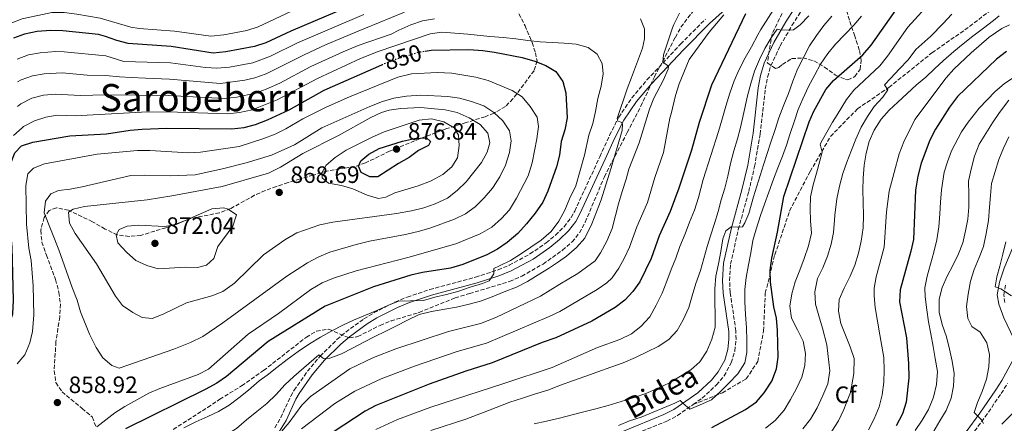
# Model space of a CAD drawing. Units: metres. Extents: x 589785 to 593204, y 4775292 to 4777651.
# Drawn here: x 591184 to 591600, y 4776848 to 4777019 of the extents above; entities that cross this region are included whole.
import ezdxf
from ezdxf.enums import TextEntityAlignment as Align

# ---------------------------------------------------------------- set-up
doc = ezdxf.new("R2010")
doc.units = ezdxf.units.M
doc.header["$MEASUREMENT"] = 0
doc.linetypes.add('DGN Style 3', pattern=[2.435891, 1.739922, -0.695969])
doc.linetypes.add('DGN Style 5', pattern=[1.217945, 0.521977, -0.695969])
for name, color, linetype, lineweight in [('Camino', 7, 'DGN Style 3', 0), ('Cota de curva de nivel directora', 7, 'Continuous', 0), ('Cota de punto acotado terreno', 7, 'Continuous', 0), ('Curva de nivel directora', 30, 'Continuous', 30), ('Curva de nivel directora no vista', 30, 'DGN Style 5', 30), ('Curva de nivel intermedia', 30, 'Continuous', 0), ('Etiqueta de zona arbolada', 92, 'Continuous', 0), ('Margen derecho', 7, 'Continuous', 0), ('Punto acotado terreno (símbolo)', 7, 'Continuous', 0), ('Senda', 7, 'DGN Style 3', 0), ('Texto de Área (paraje) menor', 7, 'Continuous', 0), ('Zona arbolada', 92, 'DGN Style 3', 0)]:
    doc.layers.add(name, color=color, linetype=linetype, lineweight=lineweight)
doc.styles.add('Style-Arial', font='arial.ttf')

# ---------------------------------------------------------------- blocks, each defined once
blk = doc.blocks.new('5PATER')
at = {"layer": 'Punto acotado terreno (símbolo)', "linetype": 'Continuous', "lineweight": 0}
h = blk.add_hatch(color=51, dxfattribs=at)
edge = h.paths.add_edge_path()
edge.add_ellipse((0, 0), major_axis=(-0.11, -0.111), ratio=0.999422, start_angle=0, end_angle=360)

msp = doc.modelspace()

# ---------------------------------------------------------------- linework, layer by layer
at = {"layer": 'Camino', "color": 7, "linetype": 'DGN Style 3', "lineweight": 0}
for points in [[(591468.75, 4776856.25, 805.14), (591472.5, 4776858.9, 805.43), (591478.55, 4776864.51, 805.88), (591481.78, 4776868.32, 806.19), (591484.82, 4776873.92, 806.61), (591486.26, 4776878.85, 807), (591486.81, 4776883.79, 807.42), (591486.75, 4776887.36, 807.62), (591484.35, 4776903.62, 808.21), (591484.11, 4776908.61, 808.38), (591484.53, 4776915.63, 808.64), (591487.79, 4776930.22, 809.83), (591492.17, 4776946.22, 810.91), (591494.68, 4776956.88, 811.5), (591496.98, 4776970.48, 812.13), (591499.19, 4776989.7, 813.44), (591500.12, 4776994.61, 813.8), (591501.5, 4776999.41, 814.16), (591505.47, 4777007.82, 814.79), (591510.44, 4777016.45, 815.39), (591530.3, 4777047.55, 817.37)], [(591292.04, 4776846.45, 835.11), (591294.6, 4776850.71, 835.6), (591298.77, 4776859.77, 836.8), (591300.25, 4776862.32, 837.21), (591305.87, 4776870.3, 839.35), (591311.22, 4776876.67, 840.93), (591318.29, 4776883.66, 841.9), (591322.07, 4776886.89, 842.37), (591329.69, 4776892.46, 843.26), (591333.97, 4776895.09, 843.77), (591342.84, 4776899.55, 844.83), (591348.01, 4776901.69, 845.36), (591357.49, 4776904.85, 845.86), (591376.81, 4776910.05, 845.52), (591386.33, 4776913.16, 845.13), (591391.04, 4776915.13, 844.95), (591399.81, 4776919.88, 844.57), (591406.64, 4776924.61, 844.18), (591410.6, 4776927.83, 843.92), (591414.18, 4776931.36, 843.67), (591417.19, 4776935.31, 843.42), (591418.7, 4776938.03, 843.26), (591429.34, 4776960.99, 841.98), (591433.43, 4776970.03, 840.85), (591437.27, 4776977.66, 839.61), (591442.83, 4776985.83, 838.04), (591449.22, 4776993.41, 836.43), (591463.41, 4777008.61, 833.37), (591473.91, 4777019.13, 831.38)], [(591600.37, 4776899.33, 755.38), (591599.85, 4776902.54, 755.11), (591600.72, 4776907.36, 754.77)], [(591598.75, 4776860.9, 758.75), (591601.44, 4776865.09, 758.36)], [(591586.09, 4776843.01, 760.35), (591592.02, 4776851.02, 759.62), (591598.75, 4776860.9, 758.75)], [(591296.13, 4776707.71, 788.28), (591298.22, 4776733.9, 790.9), (591300.79, 4776749.76, 792.54), (591301.84, 4776752.21, 792.79), (591308.14, 4776760.04, 793.8), (591317.56, 4776770.99, 793.8), (591324.49, 4776778.17, 794.44), (591328.18, 4776781.52, 794.77), (591338.81, 4776789.64, 795.5), (591347.27, 4776794.93, 796.04), (591370.33, 4776807.49, 798.17), (591402.74, 4776825.36, 800.26), (591416.16, 4776831.99, 801.22), (591440.45, 4776842.21, 802.82), (591457.65, 4776849.28, 804.28), (591462.08, 4776851.55, 804.64), (591468.75, 4776856.25, 805.14)]]:
    msp.add_polyline3d(points, dxfattribs=at)
at = {"layer": 'Curva de nivel directora', "color": 30, "linetype": 'Continuous', "lineweight": 30, "flags": 128}
for points, elevation in [([(591328.64, 4777026.81), (591327.63, 4777026.3), (591298.8, 4777014.07), (591288.27, 4777009.06), (591283.51, 4777007.51), (591271.38, 4777005.26), (591265.99, 4777004.8), (591248.34, 4777007.51), (591230.17, 4777008.89), (591225.34, 4777010.08), (591220.62, 4777011.84), (591217.63, 4777012.6), (591202.53, 4777014.22), (591197.31, 4777014.32), (591191.73, 4777013.86), (591186.35, 4777012.84), (591181.69, 4777011.03)], 825), ([(591476.54, 4776846.53), (591490.76, 4776854.21), (591495.46, 4776857.45), (591498.72, 4776861.23), (591501.93, 4776866.07), (591503.9, 4776871.27), (591504.65, 4776876.22), (591504.29, 4776887.48), (591503.84, 4776892.68), (591502.83, 4776897.58), (591501.36, 4776907.91), (591501.26, 4776912.91), (591501.92, 4776918.08), (591504.28, 4776929.1), (591507.02, 4776944.13), (591517.69, 4776975.68), (591519.71, 4776980.25), (591524.74, 4776989.38), (591527.94, 4776993.23), (591540.43, 4777003.97), (591543.9, 4777008.13), (591556.01, 4777025.36)], 800), ([(591490.86, 4777021.34), (591476.44, 4776991.2), (591471.29, 4776975.47), (591468.07, 4776963.7), (591462.68, 4776947.62), (591459.04, 4776937.85), (591454.36, 4776927.53), (591450.99, 4776918), (591446.17, 4776908.15), (591443.28, 4776903.98), (591439.84, 4776900.3), (591435.85, 4776897.26), (591425.89, 4776891.51), (591410.73, 4776884.38), (591404.99, 4776882.43), (591383.89, 4776873.9), (591372.78, 4776870.37), (591357.22, 4776864.91), (591334.66, 4776855.78), (591330.22, 4776853.49), (591316.76, 4776844.53)], 825), ([(591355.51, 4777005.59), (591358.05, 4777006), (591373.94, 4777006.33), (591379.9, 4777005.86), (591384.85, 4777005.2), (591396.47, 4777002.87), (591401.87, 4777001.37), (591406.54, 4776999.58), (591410.75, 4776996.99), (591413.67, 4776992.8), (591415.01, 4776987.99), (591415.46, 4776977.38), (591414.52, 4776972.34), (591413.01, 4776967.38), (591412.27, 4776961.69), (591410.95, 4776956.73), (591407.36, 4776946.36), (591405.22, 4776941.83), (591402.04, 4776937.13), (591398.34, 4776932.55), (591394.7, 4776928.52), (591390.16, 4776924.77), (591386.05, 4776921.86), (591381.65, 4776919.49), (591371.47, 4776915.41), (591366.29, 4776913.84), (591354.44, 4776912.04), (591349.57, 4776910.88), (591333.76, 4776906.02), (591313.38, 4776897.83), (591289.31, 4776882.82), (591271.67, 4776868.05), (591267.52, 4776865.25), (591262.63, 4776862.57), (591229.06, 4776846)], 850), ([(591600.97, 4777005.39), (591596.74, 4777002.15), (591580.4, 4776986.48), (591577.01, 4776981.92), (591570.99, 4776972.68), (591568.68, 4776967.95), (591564.94, 4776958.26), (591563.54, 4776952.74), (591562.6, 4776946.91), (591561.72, 4776926.03), (591560.69, 4776921.13), (591556.1, 4776904.73), (591555.82, 4776899.65), (591558.76, 4776884.42)], 775), ([(591177.43, 4776885.24), (591179.89, 4776889.84), (591181.4, 4776894.61), (591181.77, 4776900.39), (591181.23, 4776922.82), (591179.67, 4776938.81), (591179.43, 4776944.04), (591179.62, 4776952.95), (591180.52, 4776957.84), (591182.27, 4776962.69), (591185.12, 4776965.53), (591189.84, 4776967.18), (591205.53, 4776969.76), (591220.93, 4776970.67), (591231, 4776972.21), (591236.02, 4776972.67), (591246.44, 4776973.11), (591273.78, 4776972.7), (591279.12, 4776973.32), (591283.94, 4776974.64), (591288.93, 4776976.52), (591298.09, 4776980.82), (591312.84, 4776989.09), (591337.19, 4776999.88)], 850), ([(591332.18, 4776952.47), (591328.58, 4776954.35), (591327.34, 4776957.01), (591328.35, 4776959.18), (591331.73, 4776962.07), (591336.12, 4776964.48), (591345.95, 4776967.58), (591351, 4776968.63), (591356.13, 4776969.01), (591357.87, 4776967.4), (591357, 4776965.75), (591352.79, 4776963.59), (591348.76, 4776960.64), (591344.24, 4776958.17), (591335.61, 4776952.52), (591332.18, 4776952.47)], 875), ([(591558.76, 4776884.42), (591559.67, 4776873.54), (591559.74, 4776867.54), (591558.63, 4776857.23), (591557.12, 4776852.36), (591554.5, 4776847.29)], 775)]:
    msp.add_lwpolyline(points, dxfattribs=dict(at, elevation=elevation))
at = {"layer": 'Curva de nivel directora no vista', "color": 30, "linetype": 'DGN Style 5', "lineweight": 30, "elevation": 850, "flags": 128}
msp.add_lwpolyline([(591337.19, 4776999.88), (591337.8, 4777000.15), (591342.45, 4777002.01), (591352.81, 4777005.16), (591355.51, 4777005.59)], dxfattribs=at)
at = {"layer": 'Curva de nivel intermedia', "color": 30, "linetype": 'Continuous', "lineweight": 0, "flags": 128}
for points, elevation in [([(591181, 4777017.51), (591185.44, 4777019.29), (591197.87, 4777021.93), (591203.15, 4777021.92), (591208.41, 4777021.25), (591218.32, 4777019.49), (591231.31, 4777015.71), (591234.8, 4777015.16), (591249.76, 4777014.06), (591265.11, 4777011.98), (591270.53, 4777012.54), (591280.26, 4777014.27), (591285, 4777015.86), (591330.28, 4777037.27), (591352.44, 4777048.86)], 820), ([(591511.87, 4777037.82), (591497.23, 4777014.79), (591495.98, 4777012.47), (591493.31, 4777007.36), (591490.62, 4777002.77), (591488.09, 4776997.89), (591486.01, 4776993.09), (591484.23, 4776987.85), (591482.46, 4776982.31), (591480.84, 4776976.47), (591479.35, 4776971.61), (591472.89, 4776951.39), (591470.93, 4776943.69), (591469.3, 4776938.37), (591467.22, 4776933.28), (591465.29, 4776928.4), (591463.06, 4776923.08), (591461.35, 4776918.14), (591459.49, 4776913.34), (591457.64, 4776908.32), (591455.56, 4776903.3), (591453.03, 4776898.19), (591450.43, 4776893.31), (591446.69, 4776889.23), (591442.64, 4776886.11), (591437.69, 4776883.72), (591428.36, 4776880.29), (591409.2, 4776871.95), (591388.83, 4776865.07), (591357.9, 4776855.17), (591343.89, 4776849.85), (591334.78, 4776845.66)], 820), ([(591499.31, 4776846.3), (591503.28, 4776849.5), (591507.08, 4776853.88), (591509.84, 4776858.32), (591512.38, 4776862.97), (591514.61, 4776867.85), (591515.87, 4776872.79), (591516.16, 4776877.78), (591515.19, 4776883.06), (591512.8, 4776887.86), (591510.27, 4776892.74), (591509.51, 4776897.79), (591510.4, 4776903.02), (591511.81, 4776908.1), (591513.82, 4776913.05), (591515.6, 4776918), (591517.38, 4776923.31), (591518.63, 4776928.7), (591518.33, 4776933.83), (591518.1, 4776938.89), (591518.24, 4776943.96), (591519.35, 4776949.04), (591520.76, 4776953.98), (591522.24, 4776959.22), (591523.15, 4776962.96), (591522.28, 4776966.3), (591523.3, 4776968.1), (591527.57, 4776975.62), (591529.53, 4776978.63), (591533.53, 4776985.1), (591536.53, 4776989.1), (591547.55, 4776999.33), (591550.81, 4777003.5), (591559.42, 4777015.8), (591569.57, 4777026.98)], 795), ([(591346.87, 4777022.07), (591330.37, 4777015.25), (591327.33, 4777014.09), (591313.52, 4777008.24), (591304.42, 4777004.08), (591288.4, 4776996.06), (591283.68, 4776994.36), (591279.41, 4776993.31), (591269.1, 4776991.96), (591247.58, 4776993.75), (591237.51, 4776994.24), (591231.43, 4776994.5), (591226.53, 4776994.74), (591220.74, 4776995.37), (591212.79, 4776995.46), (591202.25, 4776996.48), (591194.66, 4776995.98), (591189.76, 4776995.14), (591184.95, 4776993.49), (591183.44, 4776992.64)], 835), ([(591294.86, 4776844.91), (591298.08, 4776848.71), (591303.45, 4776856.01), (591307.14, 4776859.64), (591323.76, 4776871.29), (591333.8, 4776876.11), (591343.1, 4776879.76), (591365.44, 4776887.04), (591378.93, 4776890.5), (591385.44, 4776893.06), (591404.32, 4776902.04), (591412.39, 4776907.13), (591420.06, 4776911.65), (591427.28, 4776916.98), (591429.61, 4776920.37), (591432.28, 4776925.32), (591434.51, 4776930.65), (591435.99, 4776936.11), (591437.25, 4776941.12), (591438.8, 4776946.28), (591440.43, 4776951.52), (591441.6, 4776955.76), (591445.92, 4776966.86), (591450.35, 4776981.09), (591452.12, 4776985.76), (591456.11, 4776993.21), (591458.12, 4776998.01), (591458.28, 4776999.27), (591455.87, 4777000.9), (591456.24, 4777004.06), (591459.99, 4777015.44), (591460.55, 4777016.87), (591463.01, 4777021.6)], 835), ([(591301.61, 4777009.08), (591329.66, 4777021.07)], 830), ([(591481.62, 4777020.92), (591475.42, 4777013.56), (591466.96, 4777002.1), (591462.78, 4776991.78), (591461.3, 4776986.87), (591459.37, 4776979.17), (591458.9, 4776977.3), (591456.15, 4776962.81), (591452.59, 4776952.25), (591449.42, 4776941.62), (591444.96, 4776931.3), (591441.83, 4776922.77), (591439.74, 4776918.24), (591437.35, 4776913.94), (591434.51, 4776909.79), (591432.28, 4776907.66), (591428.14, 4776904.8), (591412.45, 4776895.62), (591407.97, 4776893.4), (591381.41, 4776882.2), (591369.11, 4776878.7), (591350.98, 4776872.42), (591337, 4776867.04), (591325.92, 4776861.94), (591317.43, 4776856.66), (591303.37, 4776846.04)], 830), ([(591357.91, 4776845.28), (591372.75, 4776850.06), (591382.3, 4776853.71), (591391.26, 4776857.21), (591396.6, 4776858.93), (591401.71, 4776860.65), (591407.34, 4776862.38), (591412.67, 4776864.4), (591418.23, 4776866.43), (591423.41, 4776868.3), (591428.52, 4776870.02), (591434, 4776871.97), (591439.19, 4776873.84), (591444.37, 4776876.08), (591449.32, 4776878.47), (591453.98, 4776880.7), (591458.47, 4776883.68), (591461.91, 4776887.6), (591464.52, 4776891.97), (591466.82, 4776897.29), (591468.23, 4776902.23), (591469.87, 4776907.4), (591471.79, 4776912.86), (591473.2, 4776917.95), (591474.68, 4776922.97), (591476.17, 4776927.91), (591477.73, 4776932.77), (591479.21, 4776937.86), (591480.55, 4776942.72), (591482.04, 4776947.66), (591483.3, 4776952.82), (591484.55, 4776958.13), (591485.88, 4776963.52), (591487.37, 4776968.53), (591488.71, 4776973.39), (591489.89, 4776978.4), (591491.7, 4776986.77), (591493.1, 4776991.86), (591494.59, 4776997.1), (591496.67, 4777002.12), (591498.98, 4777006.78), (591501.66, 4777011.22), (591504.21, 4777014.91), (591505.93, 4777014.41), (591511.14, 4777014.64), (591513.86, 4777016.7), (591517.6, 4777020.48)], 815), ([(591527.33, 4777020.43), (591523.89, 4777016.5), (591520.75, 4777012.28), (591517.84, 4777007.91), (591515.32, 4777002.88), (591512.71, 4776997.92), (591510.78, 4776992.9), (591508.93, 4776987.66), (591507.07, 4776982.86), (591504.85, 4776977.39), (591503.29, 4776972.52), (591501.58, 4776967.06), (591498.46, 4776957.55), (591494.2, 4776944.07), (591492.23, 4776936.97), (591490.5, 4776933.07), (591489.56, 4776931.41), (591487.41, 4776931.23), (591484.72, 4776931.33), (591482.51, 4776929.66), (591481.3, 4776926.29), (591480.42, 4776920.99), (591479.38, 4776915.68), (591478.35, 4776910.53), (591477.91, 4776905.16), (591477.85, 4776899.57), (591478.01, 4776894.28), (591477.95, 4776888.99), (591476.61, 4776883.83), (591474.53, 4776878.73), (591471.55, 4776874.29), (591467.73, 4776870.95), (591463.38, 4776868.28), (591458.73, 4776865.37), (591453.93, 4776863.14), (591448.67, 4776860.97), (591443.78, 4776859.25), (591438.3, 4776857.53), (591432.81, 4776855.87), (591427.62, 4776854.45), (591422.58, 4776853.1), (591417.61, 4776851.83), (591412.34, 4776850.48), (591406.85, 4776849.2), (591401.58, 4776848.15)], 810), ([(591437.19, 4776847.45), (591441.85, 4776849.38), (591446.74, 4776850.95), (591460.95, 4776856.76), (591463.17, 4776857.99), (591464.3, 4776856.81), (591467.32, 4776854.33), (591471.61, 4776856.11), (591476.5, 4776858.2), (591480.31, 4776861.76), (591483.83, 4776865.32), (591487.57, 4776869.25), (591490.55, 4776873.84), (591491.38, 4776878.18), (591491.37, 4776883.24), (591491.21, 4776888.68), (591490.82, 4776894.26), (591490.51, 4776899.61), (591490.58, 4776904.9), (591491.09, 4776909.98), (591492.05, 4776915.28), (591493.09, 4776920.29), (591493.98, 4776925.52), (591495.31, 4776930.38), (591497.16, 4776936.07), (591498.87, 4776940.86), (591500.73, 4776946.03), (591502.65, 4776951.43), (591504.44, 4776956.3), (591506.37, 4776961.17), (591508.08, 4776965.89), (591509.64, 4776970.76), (591511.35, 4776975.77), (591513.06, 4776980.87), (591515, 4776985.51), (591517.45, 4776990.62), (591520.05, 4776995.58), (591522.44, 4777000.16), (591525.57, 4777004.6), (591528.86, 4777008.6), (591532.74, 4777012.69), (591536.55, 4777016.55), (591539.84, 4777020.32)], 805), ([(591597.87, 4777020.55), (591595.52, 4777018.51), (591591.25, 4777015.31), (591586.84, 4777011.89), (591582.72, 4777008.69), (591578.82, 4777005.43), (591574.49, 4777001.64), (591570.67, 4776998.07), (591566.93, 4776994.66), (591563.03, 4776991.32), (591559.14, 4776987.69), (591555.18, 4776984.05), (591551.51, 4776980.64), (591548.14, 4776976.86), (591545.08, 4776972.27), (591543, 4776967.39), (591541.74, 4776962.53), (591540.93, 4776957.45), (591540.57, 4776951.93), (591540.42, 4776946.87), (591540.5, 4776941.73), (591540.59, 4776936.07), (591540.53, 4776930.93), (591539.65, 4776925.33), (591538.54, 4776920.17), (591536.98, 4776915.08), (591534.97, 4776910.43), (591532.44, 4776905.4), (591530.43, 4776900.67), (591530.14, 4776895.68), (591531.11, 4776890.56), (591533.05, 4776885.6), (591535.07, 4776880.64), (591536.64, 4776875.75), (591536.59, 4776869.41), (591535.15, 4776861.35), (591534.34, 4776859.16), (591532.33, 4776854.14), (591530.02, 4776849.41), (591527.34, 4776844.98)], 785), ([(591552.16, 4776994.19), (591555.75, 4776998.05), (591559.48, 4777001.98), (591562.77, 4777006.28), (591569.01, 4777011.89), (591574.14, 4777017.18), (591577.95, 4777021.19)], 790), ([(591183.46, 4776982.23), (591184.8, 4776983.35), (591189.52, 4776985.76), (591194.34, 4776987.02), (591199.27, 4776987.4), (591210, 4776986.89), (591220.37, 4776987.14), (591247.2, 4776986.87), (591270.66, 4776985.54), (591276.02, 4776986.1), (591283.77, 4776987.79), (591288.47, 4776989.52), (591294.16, 4776992.12), (591307.23, 4776999.08), (591320.87, 4777005.33), (591327.33, 4777007.96), (591341.26, 4777012.73), (591344.44, 4777014.42), (591349.47, 4777016.73), (591354.43, 4777018.37), (591359.56, 4777019.27)], 840), ([(591446.48, 4777019.24), (591448.16, 4777014.98), (591448.11, 4777010.74), (591447.27, 4777006.92), (591442.65, 4776994.45), (591440.82, 4776989.65), (591436.6, 4776977.13), (591436.86, 4776976.06), (591437.88, 4776975.66), (591438.66, 4776975.38), (591438.91, 4776974.72), (591438.71, 4776972.1), (591434.13, 4776956.35), (591432.55, 4776951.32), (591429.82, 4776942.76), (591425.99, 4776932.57), (591422.93, 4776926.62), (591419.42, 4776922.57), (591415.28, 4776918.95), (591411.91, 4776916.57), (591407.57, 4776913.67), (591403.29, 4776911.07), (591398.79, 4776908.24), (591394.13, 4776905.78), (591388.87, 4776903.91), (591383.84, 4776901.82), (591378.96, 4776899.96), (591374.14, 4776898.61), (591368.79, 4776897.34), (591363.82, 4776896.51), (591358.17, 4776895.6), (591352.98, 4776894.26), (591348.1, 4776891.94), (591343.44, 4776889.49), (591338.94, 4776887.25), (591334.28, 4776884.95), (591329.7, 4776882.64), (591324.9, 4776880.1), (591320.17, 4776877.64), (591315.36, 4776875.78), (591312.6, 4776875.74), (591310.71, 4776877.27), (591300.06, 4776868.09), (591296.24, 4776864.53), (591292.66, 4776860.45), (591288.69, 4776856.74), (591284.5, 4776853.24), (591280.16, 4776849.75)], 840), ([(591542.69, 4776845.61), (591545.08, 4776850.26), (591547.23, 4776855.21), (591548.57, 4776860.37), (591549.23, 4776865.67), (591549.37, 4776870.81), (591549.21, 4776876.1), (591547.5, 4776885.68), (591545.52, 4776897.22), (591545.08, 4776902.22), (591545.15, 4776905.36), (591546.03, 4776910.25), (591549.41, 4776922.73), (591550.33, 4776937.72), (591551.49, 4776946.35), (591555.73, 4776962.14), (591557.64, 4776967.34), (591562.27, 4776976.64), (591575.52, 4776994.25), (591578.8, 4776998.03), (591586.06, 4777004.91), (591593.77, 4777011.57), (591599.09, 4777015.18), (591602.32, 4777016.71)], 780), ([(591253.67, 4776846.41), (591258.77, 4776848.95), (591263.72, 4776851.12), (591268.23, 4776853.35), (591272.73, 4776856.03), (591276.93, 4776859.07), (591280.9, 4776862.27), (591285.46, 4776866.21), (591288.84, 4776868.72), (591292.97, 4776871.84), (591297.31, 4776875.26), (591301.95, 4776878.62), (591306.74, 4776881.89), (591311.38, 4776884.72), (591316.11, 4776887.33), (591320.76, 4776889.79), (591325.35, 4776891.87), (591330.31, 4776893.96), (591335.19, 4776896.05), (591339.77, 4776898.06), (591344.36, 4776899.92), (591349.43, 4776900.08), (591354.86, 4776900.24), (591359.68, 4776901.58), (591364.58, 4776902.78), (591369.7, 4776904.2), (591374.58, 4776905.84), (591379.7, 4776907.41), (591382.51, 4776908.5), (591384.48, 4776911.51), (591384.59, 4776913.67), (591386.95, 4776914.9), (591391.54, 4776917.06), (591395.82, 4776919.81), (591400.24, 4776922.71), (591404.58, 4776925.76), (591408.77, 4776929.4), (591411.98, 4776933.7), (591414.52, 4776938.36), (591416.52, 4776943.23), (591419.12, 4776948.63), (591422.79, 4776961.65), (591424.66, 4776970.02), (591426.3, 4776974.97), (591427.48, 4776980.05), (591428.51, 4776985.58), (591429.85, 4776990.74), (591430.73, 4776995.97), (591430.29, 4777000.43), (591428.14, 4777004.27), (591424.37, 4777007.12), (591419.29, 4777008.52), (591414.29, 4777008.97), (591409.14, 4777009.26), (591404.07, 4777009.55), (591398.92, 4777010.14), (591393.77, 4777010.8), (591388.63, 4777011.31), (591382.81, 4777011.82), (591373.63, 4777012.72), (591362.6, 4777013.62), (591357.64, 4777012.91), (591335.77, 4777005.38)], 845), ([(591183.32, 4777002.26), (591188.09, 4777004.01), (591192.98, 4777004.89), (591199.49, 4777005.4), (591203.13, 4777005.33), (591220.68, 4777003.61), (591228.32, 4777001.24), (591247.96, 4777000.63), (591262.86, 4776998.69), (591267.55, 4776998.38), (591272.93, 4776998.87), (591282.75, 4777000.71), (591290.23, 4777003.41), (591301.61, 4777009.08)], 830), ([(591335.77, 4777005.38), (591328.21, 4777002.47), (591310.03, 4776994.09), (591293.12, 4776985), (591282.45, 4776980.77), (591277.19, 4776979.65), (591272.22, 4776979.12), (591246.82, 4776979.99), (591235.83, 4776979.76), (591207.76, 4776978.32), (591200.23, 4776978.5), (591195.34, 4776977.71), (591190.57, 4776976.11), (591185.91, 4776973.69), (591185.36, 4776973.19), (591181.69, 4776969.92)], 845), ([(591187.82, 4776953.7), (591190.14, 4776956.08), (591194.75, 4776958.03), (591217.01, 4776962.09), (591234.05, 4776963.54), (591239.34, 4776963.65), (591255.59, 4776962.63), (591260.73, 4776962.85), (591277.07, 4776965.28), (591286.98, 4776968.5), (591292.18, 4776970.58), (591296.66, 4776972.8), (591303.92, 4776977.03), (591313.82, 4776981.95), (591323.54, 4776986.3), (591344.01, 4776994.59), (591349.8, 4776996.08), (591360.6, 4776996.56), (591366.85, 4776996.35), (591376.94, 4776994.65), (591382.1, 4776993.17), (591392.3, 4776988.93), (591396.57, 4776986.33), (591399.83, 4776982.25), (591402.83, 4776977.75), (591403.34, 4776973.69), (591402.75, 4776968.54), (591400.74, 4776958.37), (591399.05, 4776952.91), (591394.19, 4776943.43), (591391.16, 4776938.56), (591387.85, 4776934.82), (591383.68, 4776931.26), (591378.81, 4776928.45), (591368.45, 4776924.12), (591348.27, 4776918.4), (591326.47, 4776912.8), (591316.84, 4776909.7), (591312.1, 4776907.73), (591307.23, 4776904.9), (591293.68, 4776894.7), (591280.82, 4776886.03), (591264.11, 4776871.22), (591259.7, 4776868.87), (591243.46, 4776863.07), (591238.88, 4776861.07), (591228.68, 4776855.46), (591224.49, 4776852.74), (591216.9, 4776846.78)], 855), ([(591515.04, 4776845.97), (591518.32, 4776850.11), (591521.08, 4776854.78), (591523.53, 4776860.03), (591525.53, 4776864.98), (591526.49, 4776870.43), (591525.2, 4776881.43), (591523.3, 4776888.48), (591521.8, 4776893.67), (591520.38, 4776898.64), (591520.15, 4776903.92), (591521.18, 4776909.45), (591523.41, 4776914.03), (591525.5, 4776918.91), (591527.05, 4776924.07), (591528.02, 4776929), (591528.38, 4776934.15), (591528.57, 4776936.31), (591529.43, 4776943.25), (591530.54, 4776948.48), (591531.87, 4776953.94), (591533.58, 4776958.74), (591535.51, 4776963.76), (591537.45, 4776968.41), (591539.68, 4776973.51), (591542.29, 4776978.02), (591545.2, 4776982.24), (591548.79, 4776986.17), (591550.9, 4776989.25), (591549.52, 4776991.39), (591552.16, 4776994.19)], 790), ([(591604.35, 4776994.73), (591600.05, 4776991.74), (591596.22, 4776988.54), (591589.42, 4776981.43), (591584.78, 4776975.64), (591581.96, 4776971.55), (591577.81, 4776963.42), (591576.05, 4776958.76), (591574.68, 4776954.4), (591573.54, 4776946.93), (591573.17, 4776941.79), (591572.88, 4776936.79), (591572.44, 4776931.35), (591571.56, 4776925.9), (591570.38, 4776920.66), (591568.89, 4776915.57), (591567.56, 4776910.56), (591566.52, 4776905.63), (591566.65, 4776901.83), (591567.34, 4776896.33), (591568.09, 4776891.13), (591569.06, 4776886.08), (591570.04, 4776880.73), (591570.87, 4776875.68), (591571.85, 4776870.26), (591571.49, 4776864.74), (591570.16, 4776859.36), (591568.16, 4776854.18), (591565.47, 4776849.6), (591562.41, 4776845.23)], 770), ([(591226.36, 4776871.61), (591223.29, 4776872.75), (591219.5, 4776876.01), (591216.57, 4776880.34), (591213.76, 4776886.01), (591209.96, 4776895.48), (591208.62, 4776900.3), (591206.45, 4776905.7), (591200.91, 4776921.63), (591194.63, 4776937.25), (591195.27, 4776942.2), (591197.48, 4776945.26), (591200.73, 4776946.73), (591205.71, 4776947.23), (591210.76, 4776948.26), (591231.25, 4776953.05), (591236.84, 4776953.19), (591248.01, 4776952.84), (591258.43, 4776953.39), (591270.01, 4776955.8), (591279.95, 4776958.39), (591290.7, 4776961.64), (591300.41, 4776966.03), (591311.97, 4776973.15), (591332.16, 4776982.26), (591337.56, 4776984.36), (591342.38, 4776985.7), (591347.69, 4776986.61), (591353.69, 4776986.93), (591365.17, 4776986.44), (591370.11, 4776985.67), (591375.18, 4776984.29), (591380.35, 4776982.43), (591384.57, 4776979.6), (591388.35, 4776976.08), (591391.14, 4776971.94), (591391.83, 4776967.64), (591391.15, 4776962.7), (591389.45, 4776957.45), (591387.07, 4776952.45), (591383.93, 4776947.69), (591380.45, 4776943.55), (591376.71, 4776939.77), (591372.63, 4776936.87), (591368.01, 4776934.62), (591357.93, 4776930.9), (591353.14, 4776929.46), (591347.25, 4776928.05), (591332.09, 4776925.31), (591326.35, 4776923.92), (591315.26, 4776920.69), (591310.71, 4776918.62), (591305.8, 4776916.15), (591297.15, 4776910.53), (591270.15, 4776890.78), (591261.67, 4776885.03), (591256.51, 4776882.46), (591249.47, 4776879.65), (591226.36, 4776871.61)], 860), ([(591578.13, 4776874.61), (591576.93, 4776879.58), (591575.65, 4776884.85), (591573.93, 4776890.04), (591572.66, 4776895.23), (591572.65, 4776900.74), (591573.91, 4776905.75), (591575.99, 4776910.48), (591578.3, 4776914.98), (591580.76, 4776919.94), (591582.62, 4776924.59), (591583.73, 4776929.67), (591584.7, 4776934.6), (591585.06, 4776939.67), (591585.13, 4776945.04), (591585.04, 4776950.62), (591586.07, 4776955.78), (591587.55, 4776961.16), (591589.55, 4776966.34), (591592.24, 4776970.85), (591595.07, 4776975.29), (591598.13, 4776979.73), (591602.07, 4776984.93)], 765), ([(591240.34, 4776892.62), (591236.07, 4776892.99), (591232.09, 4776895.16), (591227.72, 4776898.07), (591224.77, 4776902.11), (591216.79, 4776915.7), (591207.8, 4776928.52), (591205.42, 4776932.95), (591204.9, 4776937.56), (591206.89, 4776938.78), (591211.76, 4776939.92), (591238.18, 4776942.76), (591248.52, 4776944.44), (591269.9, 4776948.42), (591289.36, 4776954.09), (591294.52, 4776956.62), (591303.96, 4776962.27), (591318.95, 4776969.91), (591332.57, 4776977.62), (591337.15, 4776979.64), (591340.38, 4776980.61), (591345.33, 4776981.33), (591353.63, 4776981.79), (591364.06, 4776980.83), (591369, 4776979.65), (591374.17, 4776977.42), (591378.76, 4776974.66), (591382.08, 4776970.94), (591382.83, 4776966.83), (591381.78, 4776962.94), (591379.36, 4776958.56), (591372.89, 4776950.36), (591369.07, 4776946.65), (591364.95, 4776943.53), (591359.78, 4776941.06), (591355.06, 4776939.4), (591349.72, 4776938.12), (591343.38, 4776937), (591316.55, 4776933.37), (591311.13, 4776932.25), (591301.41, 4776928.78), (591296.33, 4776925.85), (591287.27, 4776919.58), (591275.02, 4776907.54), (591270.09, 4776904.03), (591265.46, 4776902.14), (591254.82, 4776899.25), (591244.99, 4776894.47), (591240.34, 4776892.62)], 865), ([(591335.83, 4776943.36), (591331.06, 4776944.8), (591325.04, 4776947.36), (591320.27, 4776948.88), (591314.72, 4776949.81), (591312.01, 4776952), (591311.97, 4776954.23), (591313.78, 4776957.39), (591317.62, 4776960.6), (591322.24, 4776963.81), (591332.96, 4776969.09), (591338.21, 4776971.48), (591353.03, 4776976.41), (591358.16, 4776976.94), (591363.4, 4776975.68), (591367.76, 4776973.22), (591369.6, 4776970.05), (591369.96, 4776965.66), (591369.15, 4776960.5), (591366.83, 4776956.74), (591363.08, 4776953.43), (591357.76, 4776950.71), (591352.58, 4776948.62), (591342.79, 4776945.71), (591338.95, 4776943.93), (591335.83, 4776943.36)], 870), ([(591602, 4776969.37), (591599.77, 4776964.57), (591597.83, 4776959.77), (591596.2, 4776954.68), (591594.72, 4776949.59), (591594.28, 4776944.59), (591593.83, 4776939.6), (591593.4, 4776934), (591592.45, 4776928.47), (591591.27, 4776923.09), (591589.48, 4776918.37), (591587.4, 4776913.35), (591585.76, 4776908.41), (591584.81, 4776902.95), (591584.15, 4776897.73), (591584.67, 4776892.67), (591586.37, 4776889.27), (591589.91, 4776886.8), (591592.73, 4776882.3), (591593.86, 4776877.32), (591593.56, 4776872.18), (591592.53, 4776867.02), (591590.82, 4776861.78), (591588.81, 4776857.13), (591587.39, 4776852.94), (591590.49, 4776849.79), (591591.34, 4776848.23)], 760), ([(591183.33, 4776873.44), (591186.52, 4776877.28), (591188.61, 4776882.26), (591189.78, 4776887.09), (591190.26, 4776894.18), (591189.98, 4776906.4), (591189.14, 4776917.18), (591188.24, 4776922.32), (591187.17, 4776932.48), (591186.91, 4776948.8), (591187.82, 4776953.7)], 855), ([(591259.42, 4776914.22), (591254.42, 4776914.3), (591242.75, 4776913.58), (591238.03, 4776915.07), (591233.38, 4776917.15), (591229.38, 4776920.59), (591225.81, 4776924.56), (591225.09, 4776927.9), (591226.4, 4776930.15), (591229.72, 4776931.62), (591234.71, 4776932), (591245.52, 4776931.5), (591250.44, 4776932.36), (591265.51, 4776938.89), (591270.57, 4776939.42), (591272.37, 4776938.78), (591275.9, 4776936.38), (591274.28, 4776931.64), (591268.07, 4776923.07), (591266.29, 4776917.98), (591263.21, 4776915.1), (591259.42, 4776914.22)], 870), ([(591603.09, 4776902.15), (591598.65, 4776905.14), (591596.18, 4776905.99), (591597.01, 4776910.18), (591598.27, 4776914.74), (591599.54, 4776919.75), (591600.79, 4776925.06)], 755), ([(591569.97, 4776844.31), (591572.94, 4776849.35), (591575.48, 4776853.71), (591577.63, 4776858.88), (591578.67, 4776863.97), (591578.95, 4776869.33), (591578.13, 4776874.61)], 765), ([(591599.04, 4776848.01), (591606.08, 4776854.98)], 755), ([(591280.16, 4776849.75), (591275.83, 4776846.18), (591270.96, 4776843.04), (591266.02, 4776839.91), (591261.15, 4776837), (591256.72, 4776834.33), (591252, 4776831.5), (591247.2, 4776828.66), (591242.7, 4776826.13), (591237.98, 4776823.01), (591233.71, 4776820.18), (591229.89, 4776816.55), (591226.53, 4776812.69), (591223.09, 4776808.54), (591218.94, 4776802.59), (591213.82, 4776794.05), (591207.55, 4776786.23), (591204.7, 4776782.13), (591196.82, 4776766.01), (591186.6, 4776747.49), (591184.6, 4776742.92), (591180.7, 4776731.69)], 840)]:
    msp.add_lwpolyline(points, dxfattribs=dict(at, elevation=elevation))
at = {"layer": 'Margen derecho', "color": 7, "linetype": 'Continuous', "lineweight": 0}
for points in [[(591439.3, 4776844.97, 802.82), (591456.4, 4776852, 804.28), (591460.53, 4776854.11, 804.64), (591470.62, 4776861.22, 805.43), (591476.39, 4776866.58, 805.88), (591479.31, 4776870.02, 806.19), (591482.05, 4776875.06, 806.61), (591483.32, 4776879.44, 807), (591483.82, 4776883.93, 807.42), (591483.77, 4776887.12, 807.62), (591481.38, 4776903.33, 808.21), (591481.12, 4776908.63, 808.38), (591481.57, 4776916.05, 808.64), (591484.89, 4776930.94, 809.83), (591489.28, 4776946.96, 810.91), (591491.75, 4776957.47, 811.5), (591494.02, 4776970.9, 812.13), (591496.23, 4776990.15, 813.44), (591497.21, 4776995.3, 813.8), (591498.7, 4777000.47, 814.16), (591502.82, 4777009.21, 814.79), (591507.88, 4777018, 815.39), (591527.75, 4777049.12, 817.37)], [(591486.27, 4777026.88, 829.69), (591475.63, 4777017.31, 831.38), (591464.58, 4777006.22, 833.49), (591451.09, 4776991.75, 836.43), (591444.83, 4776984.32, 838.04), (591439.43, 4776976.39, 839.61), (591435.69, 4776968.96, 840.85)], [(591435.69, 4776968.96, 840.85), (591431.62, 4776959.94, 841.98), (591420.93, 4776936.89, 843.26), (591419.11, 4776933.66, 843.43), (591416.06, 4776929.71, 843.67), (591412.27, 4776925.96, 843.92), (591408.14, 4776922.61, 844.18), (591401.12, 4776917.75, 844.57), (591391.82, 4776912.73, 844.96), (591387.02, 4776910.75, 845.13), (591377.52, 4776907.65, 845.52), (591358.21, 4776902.46, 845.86), (591348.89, 4776899.35, 845.36), (591343.88, 4776897.27, 844.83), (591335.19, 4776892.9, 843.77), (591331.08, 4776890.38, 843.26), (591323.62, 4776884.92, 842.37), (591319.98, 4776881.82, 841.9), (591313.06, 4776874.98, 840.93), (591307.86, 4776868.78, 839.35), (591302.36, 4776860.97, 837.21), (591300.96, 4776858.56, 836.79), (591296.82, 4776849.53, 835.6), (591294.08, 4776845, 835.11)], [(591604.1, 4776884.02, 757), (591599.96, 4776892.89, 755.9), (591597.74, 4776898.62, 755.38), (591597.1, 4776902.56, 755.11), (591598.08, 4776908.03, 754.77), (591600.03, 4776913.86, 754.38), (591603.84, 4776923.09, 753.62)], [(591583.96, 4776844.68, 760.35), (591589.81, 4776852.59, 759.62), (591596.48, 4776862.39, 758.75), (591599.11, 4776866.47, 758.36), (591603.46, 4776874.5, 757.58)]]:
    msp.add_polyline3d(points, dxfattribs=at)
at = {"layer": 'Senda', "color": 7, "linetype": 'DGN Style 3', "lineweight": 0}
msp.add_polyline3d([(591468.75, 4776856.25, 805.14), (591481.05, 4776861.2, 804.42), (591491.11, 4776867.13, 803.4), (591496.02, 4776874.38, 802.67), (591498.42, 4776887.36, 800.93), (591499.19, 4776903.29, 799.62), (591503.22, 4776919.56, 799.03), (591509.44, 4776938.09, 797.73), (591518.12, 4776954.71, 795.98), (591526.72, 4776969.56, 793.8), (591538.09, 4776981.19, 791.47), (591551.35, 4776990.25, 789.72), (591569.55, 4777004.87, 787.69), (591583.46, 4777014.59, 785.8), (591594.41, 4777022.87, 784.78)], dxfattribs=at)
at = {"layer": 'Zona arbolada', "color": 92, "linetype": 'DGN Style 3', "lineweight": 0}
for points in [[(591249.21, 4776845.75, 854.21), (591263.68, 4776855.02, 852.32), (591268.84, 4776858.45, 852.03), (591278.06, 4776864.18, 852.03), (591287.32, 4776870.61, 852.03), (591305.38, 4776884.73, 851.88), (591309.67, 4776887.29, 851.74), (591314.89, 4776888.06, 851.6), (591323.55, 4776884.37, 851.3), (591327.08, 4776884.98, 851.16), (591336.5, 4776889.69, 851.16), (591341.13, 4776891.58, 851.02), (591352.98, 4776895.17, 851.16), (591368.16, 4776901.28, 851.16), (591374.27, 4776903.14, 850.86), (591391.23, 4776908.25, 850.86), (591396.32, 4776910.48, 850.72), (591405.32, 4776915.62, 850.29), (591413.55, 4776921.46, 849.26), (591417.59, 4776924.97, 848.83), (591420.74, 4776928.84, 848.54), (591423.15, 4776933.34, 848.43), (591431.21, 4776952.48, 846.76), (591440.9, 4776971.2, 844.13), (591446.64, 4776982.28, 843.77), (591452.33, 4776994.7, 843.16), (591461.19, 4777011.41, 843.16), (591463.54, 4777015.77, 842.47), (591471.57, 4777026.29, 840.83)], [(591249.21, 4776845.75, 854.21), (591263.68, 4776855.02, 852.32), (591268.84, 4776858.45, 852.03), (591278.06, 4776864.18, 852.03), (591287.32, 4776870.61, 852.03), (591305.38, 4776884.73, 851.88), (591309.67, 4776887.29, 851.74), (591314.89, 4776888.06, 851.6), (591323.55, 4776884.37, 851.3), (591327.08, 4776884.98, 851.16), (591336.5, 4776889.69, 851.16), (591341.13, 4776891.58, 851.02), (591352.98, 4776895.17, 851.16), (591368.16, 4776901.28, 851.16), (591374.27, 4776903.14, 850.86), (591391.23, 4776908.25, 850.86), (591396.32, 4776910.48, 850.72), (591405.32, 4776915.62, 850.29), (591413.55, 4776921.46, 849.26), (591417.59, 4776924.97, 848.83), (591420.74, 4776928.84, 848.54), (591423.15, 4776933.34, 848.43), (591431.21, 4776952.48, 846.76), (591440.9, 4776971.2, 844.13), (591446.64, 4776982.28, 843.77), (591452.33, 4776994.7, 843.16), (591461.19, 4777011.41, 843.16), (591463.54, 4777015.77, 842.47), (591471.57, 4777026.29, 840.83)], [(591395.11, 4777021.35, 847.52), (591397.71, 4777016.36, 850.57), (591400.71, 4777009.24, 854.36), (591402.16, 4777004.84, 856.44), (591402.78, 4777001.55, 857.7), (591401.55, 4776997.34, 857.85), (591392.61, 4776985.46, 860.76), (591389.45, 4776982.22, 862.99), (591384.61, 4776979.38, 867.01), (591380.82, 4776977.88, 869.6), (591372.81, 4776975.41, 874.77), (591364.11, 4776972.68, 879.46), (591362.38, 4776972.04, 880.25), (591357.75, 4776970.27, 881.48), (591351.09, 4776967.67, 881.7), (591340.54, 4776963.31, 881.56), (591330.38, 4776958.4, 879.96), (591325.69, 4776956.75, 879.31), (591319.53, 4776955.81, 878.5), (591314.05, 4776954.89, 876.32), (591308.3, 4776953.21, 875.16), (591302.74, 4776951.63, 875.01), (591297.64, 4776950.06, 873.99), (591292.73, 4776948.4, 872.54), (591288.06, 4776946.67, 872.1), (591283.46, 4776944.66, 872.68), (591273.42, 4776939.06, 872.68), (591268.74, 4776937.27, 872.77), (591256.64, 4776934.88, 874.28), (591245.99, 4776930.99, 874.28), (591235.52, 4776927.75, 874.14), (591230.59, 4776927.3, 873.45), (591225.56, 4776927.95, 872.4), (591220.39, 4776930.41, 871.34), (591215.04, 4776933.48, 869.92), (591205, 4776938.35, 867.45), (591199.86, 4776939.38, 866.14), (591196.81, 4776938.22, 865.27), (591194.62, 4776935.3, 864.39), (591193.22, 4776929.87, 863.52), (591193.73, 4776924.92, 863.02), (591195.61, 4776919.41, 862.5), (591199.51, 4776909.02, 862.36), (591200.9, 4776903.65, 862.21), (591201.53, 4776898.68, 862.07), (591201.22, 4776893.27, 862.07), (591199.64, 4776882.75, 862.07), (591198.91, 4776870.47, 862.07), (591199.64, 4776865.53, 862.07), (591202.22, 4776861.58, 861.92), (591210.71, 4776854.55, 861.77), (591214.95, 4776850.98, 861.05), (591216.7, 4776846.54, 860.76)], [(591395.11, 4777021.35, 847.52), (591397.71, 4777016.36, 850.57), (591400.71, 4777009.24, 854.36), (591402.16, 4777004.84, 856.44), (591402.78, 4777001.55, 857.7), (591401.55, 4776997.34, 857.85), (591392.61, 4776985.46, 860.76), (591389.45, 4776982.22, 862.99), (591384.61, 4776979.38, 867.01), (591380.82, 4776977.88, 869.6), (591372.81, 4776975.41, 874.77), (591364.11, 4776972.68, 879.46), (591362.38, 4776972.04, 880.25), (591357.75, 4776970.27, 881.48), (591351.09, 4776967.67, 881.7), (591340.54, 4776963.31, 881.56), (591330.38, 4776958.4, 879.96), (591325.69, 4776956.75, 879.31), (591319.53, 4776955.81, 878.5), (591314.05, 4776954.89, 876.32), (591308.3, 4776953.21, 875.16), (591302.74, 4776951.63, 875.01), (591297.64, 4776950.06, 873.99), (591292.73, 4776948.4, 872.54), (591288.06, 4776946.67, 872.1), (591283.46, 4776944.66, 872.68), (591273.42, 4776939.06, 872.68), (591268.74, 4776937.27, 872.77), (591256.64, 4776934.88, 874.28), (591245.99, 4776930.99, 874.28), (591235.52, 4776927.75, 874.14), (591230.59, 4776927.3, 873.45), (591225.56, 4776927.95, 872.4), (591220.39, 4776930.41, 871.34), (591215.04, 4776933.48, 869.92), (591205, 4776938.35, 867.45), (591199.86, 4776939.38, 866.14), (591196.81, 4776938.22, 865.27), (591194.62, 4776935.3, 864.39), (591193.22, 4776929.87, 863.52), (591193.73, 4776924.92, 863.02), (591195.61, 4776919.41, 862.5), (591199.51, 4776909.02, 862.36), (591200.9, 4776903.65, 862.21), (591201.53, 4776898.68, 862.07), (591201.22, 4776893.27, 862.07), (591199.64, 4776882.75, 862.07), (591198.91, 4776870.47, 862.07), (591199.64, 4776865.53, 862.07), (591202.22, 4776861.58, 861.92), (591210.71, 4776854.55, 861.77), (591214.95, 4776850.98, 861.05), (591216.7, 4776846.54, 860.76)], [(591507.33, 4777023.75, 826.71), (591502.07, 4777012.94, 825.97), (591500.03, 4777000.62, 824.23), (591503.5, 4776998.21, 821.23), (591504.91, 4776998.65, 820.15), (591506.38, 4776999.97, 818.99), (591510.29, 4777002.44, 817.1), (591515.08, 4777002.72, 816.08), (591519.74, 4777001.5, 814.75), (591524.23, 4776998.86, 813.08), (591528.79, 4776995.49, 809.68), (591533.01, 4776993.68, 807.34), (591534.04, 4776993.52, 807.06), (591537, 4776994.87, 807.35), (591539.18, 4776997.89, 807.35), (591539.68, 4777001.81, 808.22), (591538.88, 4777006.09, 810.66), (591537, 4777011.97, 813.42), (591535.42, 4777016.43, 815.12), (591533.14, 4777023.8, 816.57)], [(591507.33, 4777023.75, 826.71), (591502.07, 4777012.94, 825.97), (591500.03, 4777000.62, 824.23), (591503.5, 4776998.21, 821.23), (591504.91, 4776998.65, 820.15), (591506.38, 4776999.97, 818.99), (591510.29, 4777002.44, 817.1), (591515.08, 4777002.72, 816.08), (591519.74, 4777001.5, 814.75), (591524.23, 4776998.86, 813.08), (591528.79, 4776995.49, 809.68), (591533.01, 4776993.68, 807.34), (591534.04, 4776993.52, 807.06), (591537, 4776994.87, 807.35), (591539.18, 4776997.89, 807.35), (591539.68, 4777001.81, 808.22), (591538.88, 4777006.09, 810.66), (591537, 4777011.97, 813.42), (591535.42, 4777016.43, 815.12), (591533.14, 4777023.8, 816.57)]]:
    msp.add_polyline3d(points, dxfattribs=at)

# ---------------------------------------------------------------- block references
at = {"layer": 'Punto acotado terreno (símbolo)', "color": 7, "linetype": 'Continuous', "lineweight": 0, "xscale": 10, "yscale": 10, "zscale": 10}
for p in [(591343.47, 4776964.19, 876.84), (591293.93, 4776945.9, 868.69), (591241.46, 4776924.36, 872.04), (591200.25, 4776857.08, 858.92)]:
    msp.add_blockref('5PATER', p, dxfattribs=at)

# ---------------------------------------------------------------- texts
at = {"color": 7, "linetype": 'Continuous', "lineweight": 0, "style": 'Style-Arial'}
msp.add_text('Bidea', height=9, rotation=28.69, dxfattribs=at).set_placement((591457.44, 4776857.74, 805.87), align=Align.CENTER)
at = {"layer": 'Cota de curva de nivel directora', "color": 7, "linetype": 'Continuous', "lineweight": 0, "style": 'Style-Arial'}
msp.add_text('850', height=7, rotation=16.89, dxfattribs=at).set_placement((591346.15, 4777003.06, 850), align=Align.MIDDLE_CENTER)
at = {"layer": 'Cota de punto acotado terreno', "color": 7, "linetype": 'Continuous', "lineweight": 0, "style": 'Style-Arial'}
for s, p in [('876.84', (591348.24, 4776968.19, 876.84)), ('868.69', (591298.7, 4776949.9, 868.69)), ('872.04', (591246.23, 4776928.36, 872.04)), ('858.92', (591205.02, 4776861.08, 858.92))]:
    msp.add_text(s, height=7, dxfattribs=at).set_placement(p)
at = {"layer": 'Etiqueta de zona arbolada', "color": 92, "linetype": 'Continuous', "lineweight": 0, "style": 'Style-Arial'}
msp.add_text('Cf', height=7, dxfattribs=at).set_placement((591533.12, 4776860.38, 786.74), align=Align.MIDDLE_CENTER)
at = {"layer": 'Texto de Área (paraje) menor', "color": 7, "linetype": 'Continuous', "lineweight": 0, "style": 'Style-Arial'}
msp.add_text('Sarobeberri', height=11.5, dxfattribs=at).set_placement((591261.65, 4776985.93, 840.71), align=Align.MIDDLE_CENTER)

doc.saveas('drawing.dxf')
